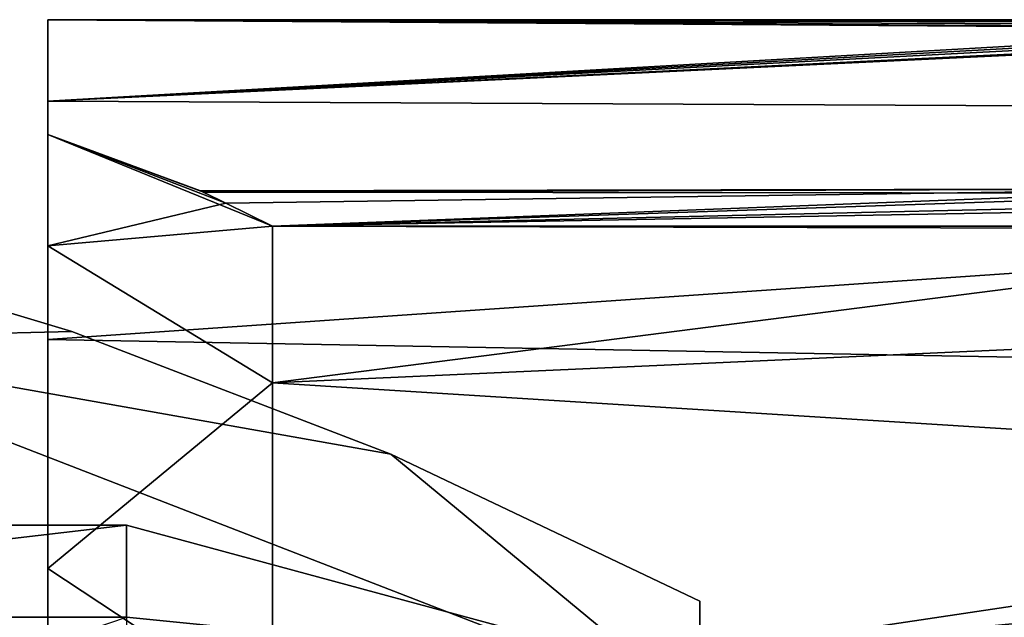
# Model space of a CAD drawing. Extents: x -25 to 162, y -10 to 297.
# Drawn here: x 38 to 47, y 76 to 81 of the extents above; entities that cross this region are included whole.
import ezdxf

# ---------------------------------------------------------------- set-up
doc = ezdxf.new("R2010")
doc.units = 0
doc.header["$MEASUREMENT"] = 0

msp = doc.modelspace()

# ---------------------------------------------------------------- linework, layer by layer
for points in [[(49.918064, 81.181183, -1.70125), (38.449577, 80.525536, -5.499795), (38.449593, 81.249588, 0.000109)], [(38.449612, 80.227509, 0.000104), (38.449593, 81.249588, 0.000109), (38.449577, 80.525536, -5.499795)], [(49.087387, 81.245682, 0.399154), (49.049389, 81.24939, 0.000055), (38.449593, 81.249588, 0.000109)], [(49.201286, 81.234879, 0.784354), (49.087387, 81.245682, 0.399154), (38.449593, 81.249588, 0.000109)], [(49.575886, 81.203766, 1.390952), (49.201286, 81.234879, 0.784354), (38.449593, 81.249588, 0.000109)], [(50.188778, 81.16716, 1.867548), (38.449593, 81.249588, 0.000109), (38.449635, 80.525475, 5.500005)], [(50.188778, 81.16716, 1.867548), (49.575886, 81.203766, 1.390952), (38.449593, 81.249588, 0.000109)], [(49.278778, 81.227989, -0.954147), (49.918064, 81.181183, -1.70125), (38.449593, 81.249588, 0.000109)], [(49.049389, 81.24939, 0.000055), (49.278778, 81.227989, -0.954147), (38.449593, 81.249588, 0.000109)], [(38.449612, 80.227509, 0.000104), (38.449635, 80.525475, 5.500005), (38.449593, 81.249588, 0.000109)], [(49.918064, 81.181183, -1.70125), (50.504852, 81.155167, -1.998553), (38.449577, 80.525536, -5.499795)], [(51.149338, 81.145363, -2.099957), (38.449577, 80.525536, -5.499795), (50.504852, 81.155167, -1.998553)], [(51.449333, 81.145355, -2.099958), (38.449577, 80.525536, -5.499795), (51.149338, 81.145363, -2.099957)], [(67.349022, 80.388283, -5.986844), (38.449577, 80.525536, -5.499795), (51.449333, 81.145355, -2.099958)], [(51.149361, 81.14534, 2.100043), (50.188778, 81.16716, 1.867548), (38.449635, 80.525475, 5.500005)], [(51.449356, 81.145332, 2.100042), (51.149361, 81.14534, 2.100043), (38.449635, 80.525475, 5.500005)], [(67.349083, 80.388222, 5.986757), (51.449356, 81.145332, 2.100042), (38.449635, 80.525475, 5.500005)], [(67.349022, 80.388283, -5.986844), (38.449593, 78.402702, -10.624906), (38.449577, 80.525536, -5.499795)], [(38.4496, 79.237564, -6.250701), (38.449577, 80.525536, -5.499795), (38.449593, 78.402702, -10.624906)], [(38.4496, 79.237564, -6.250701), (38.449612, 80.227509, 0.000104), (38.449577, 80.525536, -5.499795)], [(38.449661, 79.237495, 6.250899), (38.449635, 80.525475, 5.500005), (38.449612, 80.227509, 0.000104)], [(67.349083, 80.388222, 5.986757), (38.449635, 80.525475, 5.500005), (38.449699, 78.402588, 10.625094)], [(38.449661, 79.237495, 6.250899), (38.449699, 78.402588, 10.625094), (38.449635, 80.525475, 5.500005)], [(67.349022, 80.388283, -5.986844), (67.349045, 77.875763, -11.488656), (38.449593, 78.402702, -10.624906)], [(67.349159, 77.875641, 11.488544), (67.349083, 80.388222, 5.986757), (38.449699, 78.402588, 10.625094)], [(38.449612, 80.227509, 0.000104), (38.4496, 79.237564, -6.250701), (40.449577, 79.411194, -1.854211)], [(39.836193, 79.713196, -0.616406), (38.449612, 80.227509, 0.000104), (40.449577, 79.411194, -1.854211)], [(39.809696, 79.726288, 0.493594), (38.449612, 80.227509, 0.000104), (39.836193, 79.713196, -0.616406)], [(40.032398, 79.616188, 1.175692), (38.449612, 80.227509, 0.000104), (39.809696, 79.726288, 0.493594)], [(38.449661, 79.237495, 6.250899), (38.449612, 80.227509, 0.000104), (40.032398, 79.616188, 1.175692)], [(40.032398, 79.616188, 1.175692), (39.809696, 79.726288, 0.493594), (49.065716, 79.742615, 0.259647)], [(39.809696, 79.726288, 0.493594), (39.836193, 79.713196, -0.616406), (49.065716, 79.742615, 0.259647)], [(49.065716, 79.742615, 0.259647), (39.836193, 79.713196, -0.616406), (49.156113, 79.706917, -0.660854)], [(40.449596, 79.411179, 1.854389), (40.032398, 79.616188, 1.175692), (49.065716, 79.742615, 0.259647)], [(49.397316, 79.620003, 1.157744), (40.449596, 79.411179, 1.854389), (49.065716, 79.742615, 0.259647)], [(39.836193, 79.713196, -0.616406), (40.449577, 79.411194, -1.854211), (49.156113, 79.706917, -0.660854)], [(49.156113, 79.706917, -0.660854), (40.449577, 79.411194, -1.854211), (49.519505, 79.579315, -1.324957)], [(38.449661, 79.237495, 6.250899), (40.032398, 79.616188, 1.175692), (40.449596, 79.411179, 1.854389)], [(49.519505, 79.579315, -1.324957), (40.449577, 79.411194, -1.854211), (50.163692, 79.411011, -1.854261)], [(50.163712, 79.410995, 1.854339), (40.449596, 79.411179, 1.854389), (49.397316, 79.620003, 1.157744)], [(40.449577, 79.411194, -1.854211), (38.4496, 79.237564, -6.250701), (40.449577, 78.017456, -7.457118)], [(38.449661, 79.237495, 6.250899), (40.449596, 79.411179, 1.854389), (40.449654, 78.01738, 7.457282)], [(40.449577, 78.017456, -7.457118), (51.149372, 79.385994, -2.099966), (40.449577, 79.411194, -1.854211)], [(40.449577, 79.411194, -1.854211), (51.149372, 79.385994, -2.099966), (50.163692, 79.411011, -1.854261)], [(54.449303, 78.650162, -5.691787), (51.149372, 79.385994, -2.099966), (40.449577, 78.017456, -7.457118)], [(50.163712, 79.410995, 1.854339), (51.149395, 79.385971, 2.100034), (40.449596, 79.411179, 1.854389)], [(51.149395, 79.385971, 2.100034), (40.449654, 78.01738, 7.457282), (40.449596, 79.411179, 1.854389)], [(51.149395, 79.385971, 2.100034), (54.449364, 78.650108, 5.691813), (40.449654, 78.01738, 7.457282)], [(35.750072, 79.349991), (35.750069, 78.402885, 5.979499), (38.663769, 78.475075)], [(35.750069, 78.402885, -5.979499), (35.750072, 79.349991), (38.663769, 78.475075)], [(38.449623, 76.364449, -11.889616), (38.4496, 79.237564, -6.250701), (38.449593, 78.402702, -10.624906)], [(38.4496, 79.237564, -6.250701), (38.449623, 76.364449, -11.889616), (40.449577, 78.017456, -7.457118)], [(38.449745, 76.364326, 11.889784), (38.449699, 78.402588, 10.625094), (38.449661, 79.237495, 6.250899)], [(38.449745, 76.364326, 11.889784), (38.449661, 79.237495, 6.250899), (40.449654, 78.01738, 7.457282)], [(54.449314, 77.13871, -9.300294), (54.449303, 78.650162, -5.691787), (40.449577, 78.017456, -7.457118)], [(54.449364, 78.650108, 5.691813), (54.449409, 77.138611, 9.300305), (40.449654, 78.01738, 7.457282)], [(38.663769, 78.475075), (35.750069, 78.402885, 5.979499), (41.502563, 77.381363)], [(35.750069, 78.402885, -5.979499), (38.663769, 78.475075), (41.502563, 77.381363)], [(35.750069, 78.402885, 5.979499), (35.750057, 75.654488, 11.373599), (44.250057, 75.10556, 5.498)], [(35.750057, 75.654488, -11.373599), (35.750069, 78.402885, -5.979499), (44.250057, 75.10556, -5.498)], [(35.750069, 78.402885, 5.979499), (44.250057, 75.10556, 5.498), (41.502563, 77.381363)], [(35.750069, 78.402885, -5.979499), (41.502563, 77.381363), (44.250057, 75.10556, -5.498)], [(67.349045, 77.875763, -11.488656), (38.449635, 75.025787, -15.025923), (38.449593, 78.402702, -10.624906)], [(38.449623, 76.364449, -11.889616), (38.449593, 78.402702, -10.624906), (38.449635, 75.025787, -15.025923)], [(67.349159, 77.875641, 11.488544), (38.449699, 78.402588, 10.625094), (38.449787, 75.025635, 15.026077)], [(38.449745, 76.364326, 11.889784), (38.449787, 75.025635, 15.026077), (38.449699, 78.402588, 10.625094)], [(40.449577, 78.017456, -7.457118), (38.449623, 76.364449, -11.889616), (40.449608, 75.044037, -12.406333)], [(38.449745, 76.364326, 11.889784), (40.449654, 78.01738, 7.457282), (40.449738, 75.043907, 12.406466)], [(40.449608, 75.044037, -12.406333), (54.449314, 77.13871, -9.300294), (40.449577, 78.017456, -7.457118)], [(40.449654, 78.01738, 7.457282), (54.449409, 77.138611, 9.300305), (40.449738, 75.043907, 12.406466)], [(67.349045, 77.875763, -11.488656), (67.349091, 73.915054, -16.059776), (38.449635, 75.025787, -15.025923)], [(67.349258, 73.914894, 16.059624), (67.349159, 77.875641, 11.488544), (38.449787, 75.025635, 15.026077)], [(41.502563, 77.381363), (44.250057, 75.10556, 5.498), (44.250061, 76.074959)], [(44.250057, 75.10556, -5.498), (41.502563, 77.381363), (44.250061, 76.074959)], [(54.449341, 74.93737, -12.534406), (54.449314, 77.13871, -9.300294), (40.449608, 75.044037, -12.406333)], [(54.449409, 77.138611, 9.300305), (54.449471, 74.937241, 12.534394), (40.449738, 75.043907, 12.406466)], [(32.150059, 75.930199, 5.176), (32.150063, 76.75), (39.150063, 76.749977)], [(32.150063, 76.75), (32.150059, 75.930199, -5.176), (39.150063, 76.749977)], [(39.150059, 75.930176, 5.176), (32.150059, 75.930199, 5.176), (39.150063, 76.749977)], [(39.150063, 76.749977), (32.150059, 75.930199, -5.176), (39.150059, 75.930176, -5.176)], [(39.150063, 76.749977), (39.150059, 75.930176, -5.176), (43.950058, 75.449959)], [(39.150059, 75.930176, 5.176), (39.150063, 76.749977), (43.950058, 75.449959)], [(38.449688, 71.889557, -16.364639), (38.449623, 76.364449, -11.889616), (38.449635, 75.025787, -15.025923)], [(38.449623, 76.364449, -11.889616), (38.449688, 71.889557, -16.364639), (40.449608, 75.044037, -12.406333)], [(38.449856, 71.889389, 16.364761), (38.449787, 75.025635, 15.026077), (38.449745, 76.364326, 11.889784)], [(38.449856, 71.889389, 16.364761), (38.449745, 76.364326, 11.889784), (40.449738, 75.043907, 12.406466)], [(44.250057, 75.10556, 5.498), (44.250057, 75.449959), (44.250061, 76.074959)], [(44.250057, 75.449959), (44.250057, 75.10556, -5.498), (44.250061, 76.074959)], [(32.150051, 73.551003, 9.845399), (32.150059, 75.930199, 5.176), (39.150051, 73.550972, 9.845399)], [(32.150059, 75.930199, -5.176), (32.150051, 73.551003, -9.845399), (39.150059, 75.930176, -5.176)], [(39.150051, 73.550972, 9.845399), (32.150059, 75.930199, 5.176), (39.150059, 75.930176, 5.176)]]:
    msp.add_3dface(points)

doc.saveas('drawing.dxf')
